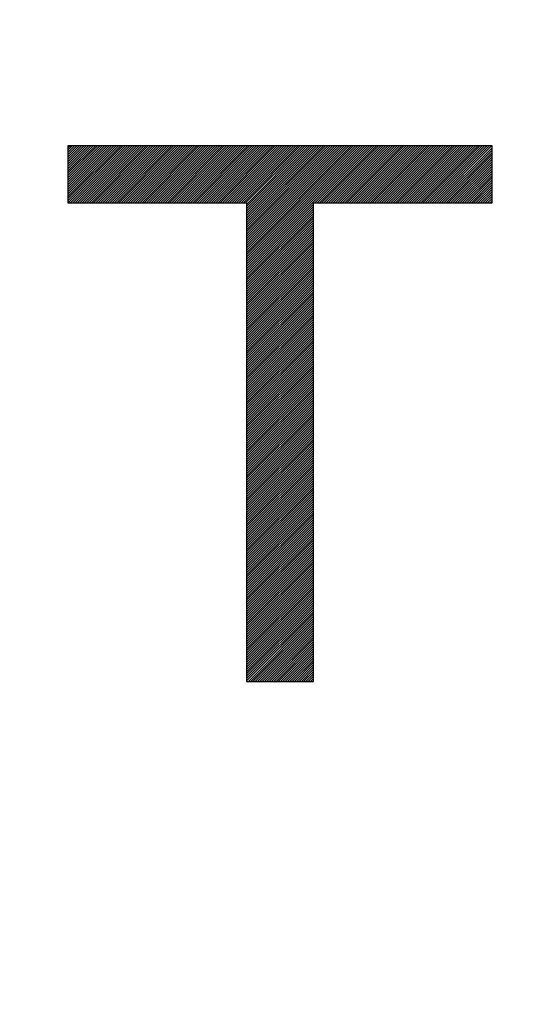
# Model space of a CAD drawing. Units: millimetres. Extents: x 28 to 391, y 42 to 281.
# Drawn here: x 245 to 247, y 215 to 219 of the extents above; entities that cross this region are included whole.
import ezdxf

# ---------------------------------------------------------------- set-up
doc = ezdxf.new("R2010")
doc.units = ezdxf.units.MM
doc.header["$LTSCALE"] = 23.1
doc.layers.get('0').update_dxf_attribs({"linetype": 'CONTINUOUS'})
doc.layers.add('0_COMPONENTS', color=7, linetype='CONTINUOUS')
doc.styles.get("Standard").update_dxf_attribs({"font": 'txt', "width": 0.8})
doc.dimstyles.new('DIMSTYLE_7', dxfattribs={"dimtxt": 2.8, "dimasz": 2, "dimexe": 1, "dimexo": 0.5, "dimgap": 0.7, "dimtad": 1, "dimdec": 0, "dimlfac": 2, "dimdsep": 46, "dimtxsty": 'STANDARD', "dimblk": 'OPEN', "dimblk1": 'OPEN', "dimblk2": 'OPEN', "dimcen": 0.09, "dimadec": 0, "dimazin": 0, "dimtp": 0.5, "dimtm": 0.5, "dimtfac": 1, "dimtdec": 0, "dimtofl": 0, "dimtmove": 0, "dimatfit": 3, "dimldrblk": 'OPEN', "dimfxl": 1, "dimtolj": 1, "dimarcsym": 0})

# ---------------------------------------------------------------- blocks, each defined once
blk = doc.blocks.new('_OPEN')
at = {"color": 0, "linetype": 'BYBLOCK'}
for p, q in [((0, 0), (-1, 0.3125)), ((-1, -0.3125), (0, 0)), ((-1, 0), (0, 0))]:
    blk.add_line(p, q, dxfattribs=at)
blk = doc.blocks.new('*D12')
at = {"color": 2, "linetype": 'CONTINUOUS'}
for p, q in [((156.474, 250.6831), (156.474, 278.354)), ((310.2385, 199.204), (310.2385, 278.354)), ((156.474, 277.354), (233.3562, 277.354)), ((310.2385, 277.354), (233.3562, 277.354))]:
    blk.add_line(p, q, dxfattribs=at)
at = {"color": 2, "linetype": 'CONTINUOUS', "xscale": 2, "yscale": 2, "zscale": 2, "rotation": 180}
blk.add_blockref('_OPEN', (156.474, 277.354), dxfattribs=at)
at = {"color": 2, "linetype": 'CONTINUOUS', "xscale": 2, "yscale": 2, "zscale": 2}
blk.add_blockref('_OPEN', (310.2385, 277.354), dxfattribs=at)
at = {"color": 2, "linetype": 'CONTINUOUS', "insert": (232.5931, 280.854), "char_height": 2.8, "width": 6.72, "attachment_point": 2, "line_spacing_factor": 0.9}
blk.add_mtext('308', dxfattribs=at)

msp = doc.modelspace()

# ---------------------------------------------------------------- linework, layer by layer
at = {"layer": '0_COMPONENTS', "color": 2, "linetype": 'CONTINUOUS'}
for p, q in [((244.71484, 218.00415), (244.72307, 218.01237)), ((244.71484, 217.99487), (244.73235, 218.01237)), ((244.71484, 217.98559), (244.74163, 218.01237)), ((244.71484, 217.97631), (244.75091, 218.01237)), ((244.71484, 217.96703), (244.76019, 218.01237)), ((244.71484, 217.95774), (244.76947, 218.01237)), ((244.71484, 217.94846), (244.77875, 218.01237)), ((244.71484, 217.93918), (244.78803, 218.01237)), ((244.71484, 217.9299), (244.79731, 218.01237)), ((244.71484, 217.92062), (244.80659, 218.01237)), ((244.71484, 217.91134), (244.81587, 218.01237)), ((244.71484, 217.90206), (244.82515, 218.01237)), ((244.71484, 217.89278), (244.83444, 218.01237)), ((244.71484, 217.8835), (244.84372, 218.01237)), ((244.71484, 217.87422), (244.853, 218.01237)), ((244.71484, 217.86494), (244.86228, 218.01237)), ((244.71484, 217.85566), (244.87156, 218.01237)), ((244.71484, 217.84638), (244.88084, 218.01237)), ((244.71484, 217.83709), (244.89012, 218.01237)), ((244.71484, 217.82781), (244.8994, 218.01237)), ((244.71484, 217.81853), (244.90868, 218.01237)), ((244.71484, 217.80925), (244.91796, 218.01237)), ((244.71484, 217.79997), (244.92724, 218.01237)), ((244.71484, 217.79069), (244.93652, 218.01237)), ((244.71619, 217.78276), (244.9458, 218.01237)), ((244.72547, 217.78276), (244.95509, 218.01237)), ((244.73475, 217.78276), (244.96437, 218.01237)), ((244.74404, 217.78276), (244.97365, 218.01237)), ((244.75332, 217.78276), (244.98293, 218.01237)), ((244.7626, 217.78276), (244.99221, 218.01237)), ((244.77188, 217.78276), (245.00149, 218.01237)), ((244.78116, 217.78276), (245.01077, 218.01237)), ((244.79044, 217.78276), (245.02005, 218.01237)), ((244.79972, 217.78276), (245.02933, 218.01237)), ((244.809, 217.78276), (245.03861, 218.01237)), ((244.81828, 217.78276), (245.04789, 218.01237)), ((244.82756, 217.78276), (245.05717, 218.01237)), ((244.83684, 217.78276), (245.06645, 218.01237)), ((244.84612, 217.78276), (245.07574, 218.01237)), ((244.8554, 217.78276), (245.08502, 218.01237)), ((244.86469, 217.78276), (245.0943, 218.01237)), ((244.87397, 217.78276), (245.10358, 218.01237)), ((244.88325, 217.78276), (245.11286, 218.01237)), ((244.89253, 217.78276), (245.12214, 218.01237)), ((244.90181, 217.78276), (245.13142, 218.01237)), ((244.91109, 217.78276), (245.1407, 218.01237)), ((244.92037, 217.78276), (245.14998, 218.01237)), ((244.92965, 217.78276), (245.15926, 218.01237)), ((244.93893, 217.78276), (245.16854, 218.01237)), ((244.94821, 217.78276), (245.17782, 218.01237)), ((244.95749, 217.78276), (245.1871, 218.01237)), ((244.96677, 217.78276), (245.19639, 218.01237)), ((244.97605, 217.78276), (245.20567, 218.01237)), ((244.98534, 217.78276), (245.21495, 218.01237)), ((244.99462, 217.78276), (245.22423, 218.01237)), ((245.0039, 217.78276), (245.23351, 218.01237)), ((245.01318, 217.78276), (245.24279, 218.01237)), ((245.02246, 217.78276), (245.25207, 218.01237)), ((245.03174, 217.78276), (245.26135, 218.01237)), ((245.04102, 217.78276), (245.27063, 218.01237)), ((245.0503, 217.78276), (245.27991, 218.01237)), ((245.05958, 217.78276), (245.28919, 218.01237)), ((245.06886, 217.78276), (245.29847, 218.01237)), ((245.07814, 217.78276), (245.30775, 218.01237)), ((245.08742, 217.78276), (245.31704, 218.01237)), ((245.0967, 217.78276), (245.32632, 218.01237)), ((245.10599, 217.78276), (245.3356, 218.01237)), ((245.11527, 217.78276), (245.34488, 218.01237)), ((245.12455, 217.78276), (245.35416, 218.01237)), ((245.13383, 217.78276), (245.36344, 218.01237)), ((245.14311, 217.78276), (245.37272, 218.01237)), ((245.15239, 217.78276), (245.382, 218.01237)), ((245.16167, 217.78276), (245.39128, 218.01237)), ((245.17095, 217.78276), (245.40056, 218.01237)), ((245.18023, 217.78276), (245.40984, 218.01237)), ((245.18951, 217.78276), (245.41912, 218.01237)), ((245.19879, 217.78276), (245.4284, 218.01237)), ((245.20807, 217.78276), (245.43769, 218.01237)), ((245.21735, 217.78276), (245.44697, 218.01237)), ((245.22664, 217.78276), (245.45625, 218.01237)), ((245.23592, 217.78276), (245.46553, 218.01237)), ((245.2452, 217.78276), (245.47481, 218.01237)), ((245.25448, 217.78276), (245.48409, 218.01237)), ((245.26376, 217.78276), (245.49337, 218.01237)), ((245.27304, 217.78276), (245.50265, 218.01237)), ((245.28232, 217.78276), (245.51193, 218.01237)), ((245.2916, 217.78276), (245.52121, 218.01237)), ((245.30088, 217.78276), (245.53049, 218.01237)), ((245.31016, 217.78276), (245.53977, 218.01237)), ((245.31944, 217.78276), (245.54905, 218.01237)), ((245.32872, 217.78276), (245.55834, 218.01237)), ((245.338, 217.78276), (245.56762, 218.01237)), ((245.34729, 217.78276), (245.5769, 218.01237)), ((245.35657, 217.78276), (245.58618, 218.01237)), ((245.36585, 217.78276), (245.59546, 218.01237)), ((245.37513, 217.78276), (245.60474, 218.01237)), ((245.38441, 217.78276), (245.61402, 218.01237)), ((245.39369, 217.78276), (245.6233, 218.01237)), ((245.40297, 217.78276), (245.63258, 218.01237)), ((245.41225, 217.78276), (245.64186, 218.01237)), ((245.42153, 217.78276), (245.65114, 218.01237)), ((245.43081, 217.78276), (245.66042, 218.01237)), ((245.43429, 217.77696), (245.6697, 218.01237)), ((245.43429, 217.76768), (245.67899, 218.01237)), ((245.43429, 217.7584), (245.68827, 218.01237)), ((245.43429, 217.74912), (245.69755, 218.01237)), ((245.43429, 217.73984), (245.70683, 218.01237)), ((245.43429, 217.73055), (245.71611, 218.01237)), ((245.43429, 217.72127), (245.72539, 218.01237)), ((245.43429, 217.71199), (245.73467, 218.01237)), ((245.43429, 217.70271), (245.74395, 218.01237)), ((245.43429, 217.69343), (245.75323, 218.01237)), ((245.43429, 217.68415), (245.76251, 218.01237)), ((245.43429, 217.67487), (245.77179, 218.01237)), ((245.43429, 217.66559), (245.78107, 218.01237)), ((245.43429, 217.65631), (245.79036, 218.01237)), ((245.43429, 217.64703), (245.79964, 218.01237)), ((245.43429, 217.63775), (245.80892, 218.01237)), ((245.43429, 217.62847), (245.8182, 218.01237)), ((245.43429, 217.61919), (245.82748, 218.01237)), ((245.43429, 217.6099), (245.83676, 218.01237)), ((245.43429, 217.60062), (245.84604, 218.01237)), ((245.43429, 217.59134), (245.85532, 218.01237)), ((245.43429, 217.58206), (245.8646, 218.01237)), ((245.43429, 217.57278), (245.87388, 218.01237)), ((245.43429, 217.5635), (245.88316, 218.01237)), ((245.43429, 217.55422), (245.89244, 218.01237)), ((245.43429, 217.54494), (245.90172, 218.01237)), ((245.43429, 217.53566), (245.91101, 218.01237)), ((245.43429, 217.52638), (245.92029, 218.01237)), ((245.43429, 217.5171), (245.92957, 218.01237)), ((245.70924, 217.78276), (245.93885, 218.01237)), ((245.71852, 217.78276), (245.94813, 218.01237)), ((245.7278, 217.78276), (245.95741, 218.01237)), ((245.73708, 217.78276), (245.96669, 218.01237)), ((245.74636, 217.78276), (245.97597, 218.01237)), ((245.75564, 217.78276), (245.98525, 218.01237)), ((245.76492, 217.78276), (245.99453, 218.01237)), ((245.7742, 217.78276), (246.00381, 218.01237)), ((245.78348, 217.78276), (246.01309, 218.01237)), ((245.79276, 217.78276), (246.02237, 218.01237)), ((245.80204, 217.78276), (246.03166, 218.01237)), ((245.81132, 217.78276), (246.04094, 218.01237)), ((245.82061, 217.78276), (246.05022, 218.01237)), ((245.82989, 217.78276), (246.0595, 218.01237)), ((245.83917, 217.78276), (246.06878, 218.01237)), ((245.84845, 217.78276), (246.07806, 218.01237)), ((245.85773, 217.78276), (246.08734, 218.01237)), ((245.86701, 217.78276), (246.09662, 218.01237)), ((245.87629, 217.78276), (246.1059, 218.01237)), ((245.88557, 217.78276), (246.11518, 218.01237)), ((245.89485, 217.78276), (246.12446, 218.01237)), ((245.90413, 217.78276), (246.13374, 218.01237)), ((245.91341, 217.78276), (246.14302, 218.01237)), ((245.92269, 217.78276), (246.15231, 218.01237)), ((245.93197, 217.78276), (246.16159, 218.01237)), ((245.94126, 217.78276), (246.17087, 218.01237)), ((245.95054, 217.78276), (246.18015, 218.01237)), ((245.95982, 217.78276), (246.18943, 218.01237)), ((245.9691, 217.78276), (246.19871, 218.01237)), ((245.97838, 217.78276), (246.20799, 218.01237)), ((245.98766, 217.78276), (246.21727, 218.01237)), ((245.99694, 217.78276), (246.22655, 218.01237)), ((246.00622, 217.78276), (246.23583, 218.01237)), ((246.0155, 217.78276), (246.24511, 218.01237)), ((246.02478, 217.78276), (246.25439, 218.01237)), ((246.03406, 217.78276), (246.26367, 218.01237)), ((246.04334, 217.78276), (246.27296, 218.01237)), ((246.05262, 217.78276), (246.28224, 218.01237)), ((246.06191, 217.78276), (246.29152, 218.01237)), ((246.07119, 217.78276), (246.3008, 218.01237)), ((246.08047, 217.78276), (246.31008, 218.01237)), ((246.08975, 217.78276), (246.31936, 218.01237)), ((246.09903, 217.78276), (246.32864, 218.01237)), ((246.10831, 217.78276), (246.33792, 218.01237)), ((246.11759, 217.78276), (246.3472, 218.01237)), ((246.12687, 217.78276), (246.35648, 218.01237)), ((246.13615, 217.78276), (246.36576, 218.01237)), ((246.14543, 217.78276), (246.37504, 218.01237)), ((246.15471, 217.78276), (246.38432, 218.01237)), ((246.16399, 217.78276), (246.39361, 218.01237)), ((246.17327, 217.78276), (246.40289, 218.01237)), ((246.18256, 217.78276), (246.41217, 218.01237)), ((246.19184, 217.78276), (246.42145, 218.01237)), ((246.20112, 217.78276), (246.42354, 218.00518)), ((246.2104, 217.78276), (246.42354, 217.9959)), ((246.21968, 217.78276), (246.42354, 217.98662)), ((246.22896, 217.78276), (246.42354, 217.97734)), ((246.23824, 217.78276), (246.42354, 217.96806)), ((246.24752, 217.78276), (246.42354, 217.95878)), ((246.2568, 217.78276), (246.42354, 217.94949)), ((246.26608, 217.78276), (246.42354, 217.94021)), ((246.27536, 217.78276), (246.42354, 217.93093)), ((246.28464, 217.78276), (246.42354, 217.92165)), ((246.29392, 217.78276), (246.42354, 217.91237)), ((246.30321, 217.78276), (246.42354, 217.90309)), ((246.31249, 217.78276), (246.42354, 217.89381)), ((246.32177, 217.78276), (246.42354, 217.88453)), ((246.33105, 217.78276), (246.42354, 217.87525)), ((246.34033, 217.78276), (246.42354, 217.86597)), ((246.34961, 217.78276), (246.42354, 217.85669)), ((246.35889, 217.78276), (246.42354, 217.84741)), ((246.36817, 217.78276), (246.42354, 217.83813)), ((246.37745, 217.78276), (246.42354, 217.82884)), ((246.38673, 217.78276), (246.42354, 217.81956)), ((246.39601, 217.78276), (246.42354, 217.81028)), ((246.40529, 217.78276), (246.42354, 217.801)), ((246.41457, 217.78276), (246.42354, 217.79172)), ((245.43429, 217.50782), (245.70409, 217.77761)), ((245.43429, 217.49854), (245.70409, 217.76833)), ((245.43429, 217.48925), (245.70409, 217.75905)), ((245.43429, 217.47997), (245.70409, 217.74977)), ((245.43429, 217.47069), (245.70409, 217.74049)), ((245.43429, 217.46141), (245.70409, 217.73121)), ((245.43429, 217.45213), (245.70409, 217.72193)), ((245.43429, 217.44285), (245.70409, 217.71264)), ((245.43429, 217.43357), (245.70409, 217.70336)), ((245.43429, 217.42429), (245.70409, 217.69408)), ((245.43429, 217.41501), (245.70409, 217.6848)), ((245.43429, 217.40573), (245.70409, 217.67552)), ((245.43429, 217.39645), (245.70409, 217.66624)), ((245.43429, 217.38717), (245.70409, 217.65696)), ((245.43429, 217.37789), (245.70409, 217.64768)), ((245.43429, 217.3686), (245.70409, 217.6384)), ((245.43429, 217.35932), (245.70409, 217.62912)), ((245.43429, 217.35004), (245.70409, 217.61984)), ((245.43429, 217.34076), (245.70409, 217.61056)), ((245.43429, 217.33148), (245.70409, 217.60128)), ((245.43429, 217.3222), (245.70409, 217.59199)), ((245.43429, 217.31292), (245.70409, 217.58271)), ((245.43429, 217.30364), (245.70409, 217.57343)), ((245.43429, 217.29436), (245.70409, 217.56415)), ((245.43429, 217.28508), (245.70409, 217.55487)), ((245.43429, 217.2758), (245.70409, 217.54559)), ((245.43429, 217.26652), (245.70409, 217.53631)), ((245.43429, 217.25724), (245.70409, 217.52703)), ((245.43429, 217.24795), (245.70409, 217.51775)), ((245.43429, 217.23867), (245.70409, 217.50847)), ((245.43429, 217.22939), (245.70409, 217.49919)), ((245.43429, 217.22011), (245.70409, 217.48991)), ((245.43429, 217.21083), (245.70409, 217.48063)), ((245.43429, 217.20155), (245.70409, 217.47134)), ((245.43429, 217.19227), (245.70409, 217.46206)), ((245.43429, 217.18299), (245.70409, 217.45278)), ((245.43429, 217.17371), (245.70409, 217.4435)), ((245.43429, 217.16443), (245.70409, 217.43422)), ((245.43429, 217.15515), (245.70409, 217.42494)), ((245.43429, 217.14587), (245.70409, 217.41566)), ((245.43429, 217.13659), (245.70409, 217.40638)), ((245.43429, 217.1273), (245.70409, 217.3971)), ((245.43429, 217.11802), (245.70409, 217.38782)), ((245.43429, 217.10874), (245.70409, 217.37854)), ((245.43429, 217.09946), (245.70409, 217.36926)), ((245.43429, 217.09018), (245.70409, 217.35998)), ((245.43429, 217.0809), (245.70409, 217.35069)), ((245.43429, 217.07162), (245.70409, 217.34141)), ((245.43429, 217.06234), (245.70409, 217.33213)), ((245.43429, 217.05306), (245.70409, 217.32285)), ((245.43429, 217.04378), (245.70409, 217.31357)), ((245.43429, 217.0345), (245.70409, 217.30429)), ((245.43429, 217.02522), (245.70409, 217.29501)), ((245.43429, 217.01594), (245.70409, 217.28573)), ((245.43429, 217.00665), (245.70409, 217.27645)), ((245.43429, 216.99737), (245.70409, 217.26717)), ((245.43429, 216.98809), (245.70409, 217.25789)), ((245.43429, 216.97881), (245.70409, 217.24861)), ((245.43429, 216.96953), (245.70409, 217.23933)), ((245.43429, 216.96025), (245.70409, 217.23004)), ((245.43429, 216.95097), (245.70409, 217.22076)), ((245.43429, 216.94169), (245.70409, 217.21148)), ((245.43429, 216.93241), (245.70409, 217.2022)), ((245.43429, 216.92313), (245.70409, 217.19292)), ((245.43429, 216.91385), (245.70409, 217.18364)), ((245.43429, 216.90457), (245.70409, 217.17436)), ((245.43429, 216.89529), (245.70409, 217.16508)), ((245.43429, 216.886), (245.70409, 217.1558)), ((245.43429, 216.87672), (245.70409, 217.14652)), ((245.43429, 216.86744), (245.70409, 217.13724)), ((245.43429, 216.85816), (245.70409, 217.12796)), ((245.43429, 216.84888), (245.70409, 217.11867)), ((245.43429, 216.8396), (245.70409, 217.10939)), ((245.43429, 216.83032), (245.70409, 217.10011)), ((245.43429, 216.82104), (245.70409, 217.09083)), ((245.43429, 216.81176), (245.70409, 217.08155)), ((245.43429, 216.80248), (245.70409, 217.07227)), ((245.43429, 216.7932), (245.70409, 217.06299)), ((245.43429, 216.78392), (245.70409, 217.05371)), ((245.43429, 216.77464), (245.70409, 217.04443)), ((245.43429, 216.76535), (245.70409, 217.03515)), ((245.43429, 216.75607), (245.70409, 217.02587)), ((245.43429, 216.74679), (245.70409, 217.01659)), ((245.43429, 216.73751), (245.70409, 217.00731)), ((245.43429, 216.72823), (245.70409, 216.99802)), ((245.43429, 216.71895), (245.70409, 216.98874)), ((245.43429, 216.70967), (245.70409, 216.97946)), ((245.43429, 216.70039), (245.70409, 216.97018)), ((245.43429, 216.69111), (245.70409, 216.9609)), ((245.43429, 216.68183), (245.70409, 216.95162)), ((245.43429, 216.67255), (245.70409, 216.94234)), ((245.43429, 216.66327), (245.70409, 216.93306)), ((245.43429, 216.65398), (245.70409, 216.92378)), ((245.43429, 216.6447), (245.70409, 216.9145)), ((245.43429, 216.63542), (245.70409, 216.90522)), ((245.43429, 216.62614), (245.70409, 216.89594)), ((245.43429, 216.61686), (245.70409, 216.88666)), ((245.43429, 216.60758), (245.70409, 216.87737)), ((245.43429, 216.5983), (245.70409, 216.86809)), ((245.43429, 216.58902), (245.70409, 216.85881)), ((245.43429, 216.57974), (245.70409, 216.84953)), ((245.43429, 216.57046), (245.70409, 216.84025)), ((245.43429, 216.56118), (245.70409, 216.83097)), ((245.43429, 216.5519), (245.70409, 216.82169)), ((245.43429, 216.54262), (245.70409, 216.81241)), ((245.43429, 216.53333), (245.70409, 216.80313)), ((245.43429, 216.52405), (245.70409, 216.79385)), ((245.43429, 216.51477), (245.70409, 216.78457)), ((245.43429, 216.50549), (245.70409, 216.77529)), ((245.43429, 216.49621), (245.70409, 216.76601)), ((245.43429, 216.48693), (245.70409, 216.75672)), ((245.43429, 216.47765), (245.70409, 216.74744)), ((245.43429, 216.46837), (245.70409, 216.73816)), ((245.43429, 216.45909), (245.70409, 216.72888)), ((245.43429, 216.44981), (245.70409, 216.7196)), ((245.43429, 216.44053), (245.70409, 216.71032)), ((245.43429, 216.43125), (245.70409, 216.70104)), ((245.43429, 216.42197), (245.70409, 216.69176)), ((245.43429, 216.41268), (245.70409, 216.68248)), ((245.43429, 216.4034), (245.70409, 216.6732)), ((245.43429, 216.39412), (245.70409, 216.66392)), ((245.43429, 216.38484), (245.70409, 216.65464)), ((245.43429, 216.37556), (245.70409, 216.64536)), ((245.43429, 216.36628), (245.70409, 216.63607)), ((245.43429, 216.357), (245.70409, 216.62679)), ((245.43429, 216.34772), (245.70409, 216.61751)), ((245.43429, 216.33844), (245.70409, 216.60823)), ((245.43429, 216.32916), (245.70409, 216.59895)), ((245.43429, 216.31988), (245.70409, 216.58967)), ((245.43429, 216.3106), (245.70409, 216.58039)), ((245.43429, 216.30132), (245.70409, 216.57111)), ((245.43429, 216.29203), (245.70409, 216.56183)), ((245.43429, 216.28275), (245.70409, 216.55255)), ((245.43429, 216.27347), (245.70409, 216.54327)), ((245.43429, 216.26419), (245.70409, 216.53399)), ((245.43429, 216.25491), (245.70409, 216.52471)), ((245.43429, 216.24563), (245.70409, 216.51542)), ((245.43429, 216.23635), (245.70409, 216.50614)), ((245.43429, 216.22707), (245.70409, 216.49686)), ((245.43429, 216.21779), (245.70409, 216.48758)), ((245.43429, 216.20851), (245.70409, 216.4783)), ((245.43429, 216.19923), (245.70409, 216.46902)), ((245.43429, 216.18995), (245.70409, 216.45974)), ((245.43429, 216.18067), (245.70409, 216.45046)), ((245.43429, 216.17138), (245.70409, 216.44118)), ((245.43429, 216.1621), (245.70409, 216.4319)), ((245.43429, 216.15282), (245.70409, 216.42262)), ((245.43429, 216.14354), (245.70409, 216.41334)), ((245.43429, 216.13426), (245.70409, 216.40406)), ((245.43429, 216.12498), (245.70409, 216.39477)), ((245.43429, 216.1157), (245.70409, 216.38549)), ((245.43429, 216.10642), (245.70409, 216.37621)), ((245.43429, 216.09714), (245.70409, 216.36693)), ((245.43429, 216.08786), (245.70409, 216.35765)), ((245.43429, 216.07858), (245.70409, 216.34837)), ((245.43429, 216.0693), (245.70409, 216.33909)), ((245.43429, 216.06002), (245.70409, 216.32981)), ((245.43429, 216.05073), (245.70409, 216.32053)), ((245.43429, 216.04145), (245.70409, 216.31125)), ((245.43429, 216.03217), (245.70409, 216.30197)), ((245.43429, 216.02289), (245.70409, 216.29269)), ((245.43429, 216.01361), (245.70409, 216.28341)), ((245.43429, 216.00433), (245.70409, 216.27412)), ((245.43429, 215.99505), (245.70409, 216.26484)), ((245.43429, 215.98577), (245.70409, 216.25556)), ((245.43429, 215.97649), (245.70409, 216.24628)), ((245.43429, 215.96721), (245.70409, 216.237)), ((245.43429, 215.95793), (245.70409, 216.22772)), ((245.43429, 215.94865), (245.70409, 216.21844)), ((245.43429, 215.93937), (245.70409, 216.20916)), ((245.43429, 215.93008), (245.70409, 216.19988)), ((245.43429, 215.9208), (245.70409, 216.1906)), ((245.43429, 215.91152), (245.70409, 216.18132)), ((245.43429, 215.90224), (245.70409, 216.17204)), ((245.43429, 215.89296), (245.70409, 216.16275)), ((245.43429, 215.88368), (245.70409, 216.15347)), ((245.43429, 215.8744), (245.70409, 216.14419)), ((245.43429, 215.86512), (245.70409, 216.13491)), ((245.43429, 215.85584), (245.70409, 216.12563)), ((245.44176, 215.85402), (245.70409, 216.11635)), ((245.45104, 215.85402), (245.70409, 216.10707)), ((245.46032, 215.85402), (245.70409, 216.09779)), ((245.4696, 215.85402), (245.70409, 216.08851)), ((245.47888, 215.85402), (245.70409, 216.07923)), ((245.48816, 215.85402), (245.70409, 216.06995)), ((245.49744, 215.85402), (245.70409, 216.06067)), ((245.50672, 215.85402), (245.70409, 216.05139)), ((245.516, 215.85402), (245.70409, 216.0421)), ((245.52528, 215.85402), (245.70409, 216.03282)), ((245.53456, 215.85402), (245.70409, 216.02354)), ((245.54385, 215.85402), (245.70409, 216.01426)), ((245.55313, 215.85402), (245.70409, 216.00498)), ((245.56241, 215.85402), (245.70409, 215.9957)), ((245.57169, 215.85402), (245.70409, 215.98642)), ((245.58097, 215.85402), (245.70409, 215.97714)), ((245.59025, 215.85402), (245.70409, 215.96786)), ((245.59953, 215.85402), (245.70409, 215.95858)), ((245.60881, 215.85402), (245.70409, 215.9493)), ((245.61809, 215.85402), (245.70409, 215.94002)), ((245.62737, 215.85402), (245.70409, 215.93074)), ((245.63665, 215.85402), (245.70409, 215.92145)), ((245.64593, 215.85402), (245.70409, 215.91217)), ((245.65521, 215.85402), (245.70409, 215.90289)), ((245.6645, 215.85402), (245.70409, 215.89361)), ((245.67378, 215.85402), (245.70409, 215.88433)), ((245.68306, 215.85402), (245.70409, 215.87505)), ((245.69234, 215.85402), (245.70409, 215.86577)), ((245.70162, 215.85402), (245.70409, 215.85649))]:
    msp.add_line(p, q, dxfattribs=at)
at = {"layer": '0_COMPONENTS', "color": 4, "linetype": 'CONTINUOUS'}
for p, q in [((244.71484, 218.01237), (244.71484, 217.78276)), ((246.42354, 218.01237), (244.71484, 218.01237)), ((246.42354, 217.78276), (246.42354, 218.01237)), ((244.71484, 217.78276), (245.43429, 217.78276)), ((245.43429, 217.78276), (245.43429, 215.85402)), ((245.70409, 215.85402), (245.70409, 217.78276)), ((245.70409, 217.78276), (246.42354, 217.78276)), ((245.43429, 215.85402), (245.70409, 215.85402))]:
    msp.add_line(p, q, dxfattribs=at)

# ---------------------------------------------------------------- dimensions: what is measured, and where the dimension line sits
at = {"color": 2, "linetype": 'CONTINUOUS'}
dim = msp.add_linear_dim(base=(310.2385, 277.35402), p1=(156.47395, 250.18305), p2=(310.2385, 198.70402), dimstyle='DIMSTYLE_7', dxfattribs=at)
dim.commit()
dim.dimension.update_dxf_attribs({"geometry": '*D12', "text_midpoint": (232.66309, 277.35402), "dimtype": 160})

doc.saveas('drawing.dxf')
